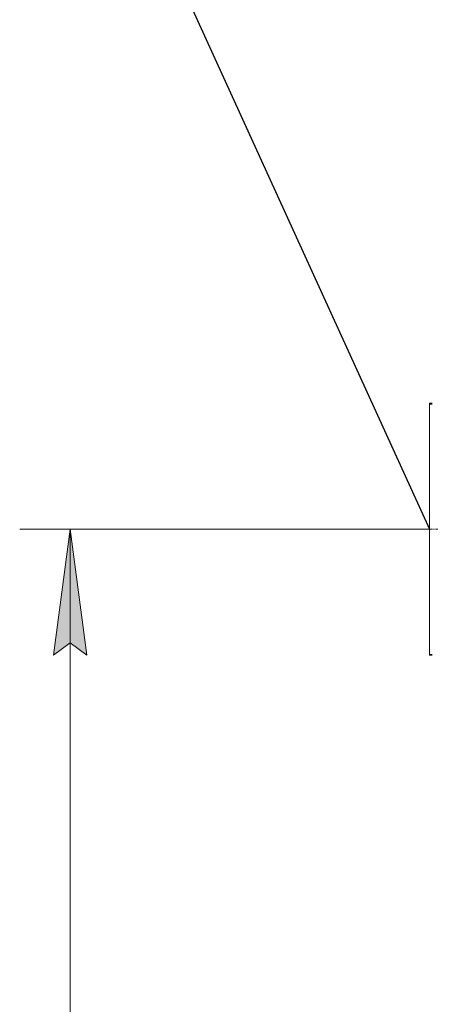
# Model space of a CAD drawing. Units: millimetres. Extents: x 0 to 17431, y -6 to 11880.
# Drawn here: x 6177 to 6828, y 8717 to 10278 of the extents above; entities that cross this region are included whole.
import ezdxf

# ---------------------------------------------------------------- set-up
doc = ezdxf.new("R2010")
doc.units = ezdxf.units.MM
doc.linetypes.add('K5LT_AXLED', pattern=[16, 11.5, -1.5, 1.5, -1.5])
doc.linetypes.add('K5LT_THIN', pattern=[0])
for name, color, linetype, true_color in [('DIM', 6, 'Continuous', 0xff00ff), ('OSI', 2, 'Continuous', 0xffff00), ('R', 1, 'Continuous', 0xff0000)]:
    doc.layers.add(name, color=color, linetype=linetype, true_color=true_color)

msp = doc.modelspace()

# ---------------------------------------------------------------- hatches: boundary and pattern name
at = {"layer": 'DIM'}
msp.add_hatch(color=7, dxfattribs=at).paths.add_polyline_path([(6283.6, 9270.2), (6257.2, 9470.2), (6230.9, 9270.2), (6257.2, 9290.2)])

# ---------------------------------------------------------------- linework, layer by layer
msp.add_line((6293.6, 10641.7), (6826.6, 9470.2))
at = {"layer": 'DIM', "color": 7, "linetype": 'K5LT_THIN', "lineweight": 13}
for p, q in [((6826.6, 9470.2), (6177.2, 9470.2)), ((6230.9, 9270.2), (6257.2, 9470.2)), ((6257.2, 9470.2), (6283.6, 9270.2)), ((6257.2, 9470.2), (6257.2, 4986.2)), ((6257.2, 9290.2), (6230.9, 9270.2)), ((6283.6, 9270.2), (6257.2, 9290.2))]:
    msp.add_line(p, q, dxfattribs=at)
at = {"layer": 'OSI', "color": 30, "linetype": 'K5LT_AXLED', "lineweight": 13, "true_color": 0xff8000}
msp.add_line((6755.7, 9470.2), (7162.6, 9470.2), dxfattribs=at)
at = {"layer": 'R', "color": 7, "linetype": 'K5LT_THIN', "lineweight": 13}
for p, q in [((6830.6, 9670.2), (6826.6, 9670.2)), ((6826.6, 9668.7), (6826.6, 9670.2)), ((6826.6, 9668.7), (6826.6, 9271.7)), ((6830.6, 9668.7), (6826.6, 9668.7)), ((6826.6, 9270.2), (6826.6, 9271.7)), ((6830.6, 9271.7), (6826.6, 9271.7)), ((6830.6, 9270.2), (6826.6, 9270.2))]:
    msp.add_line(p, q, dxfattribs=at)

doc.saveas('drawing.dxf')
